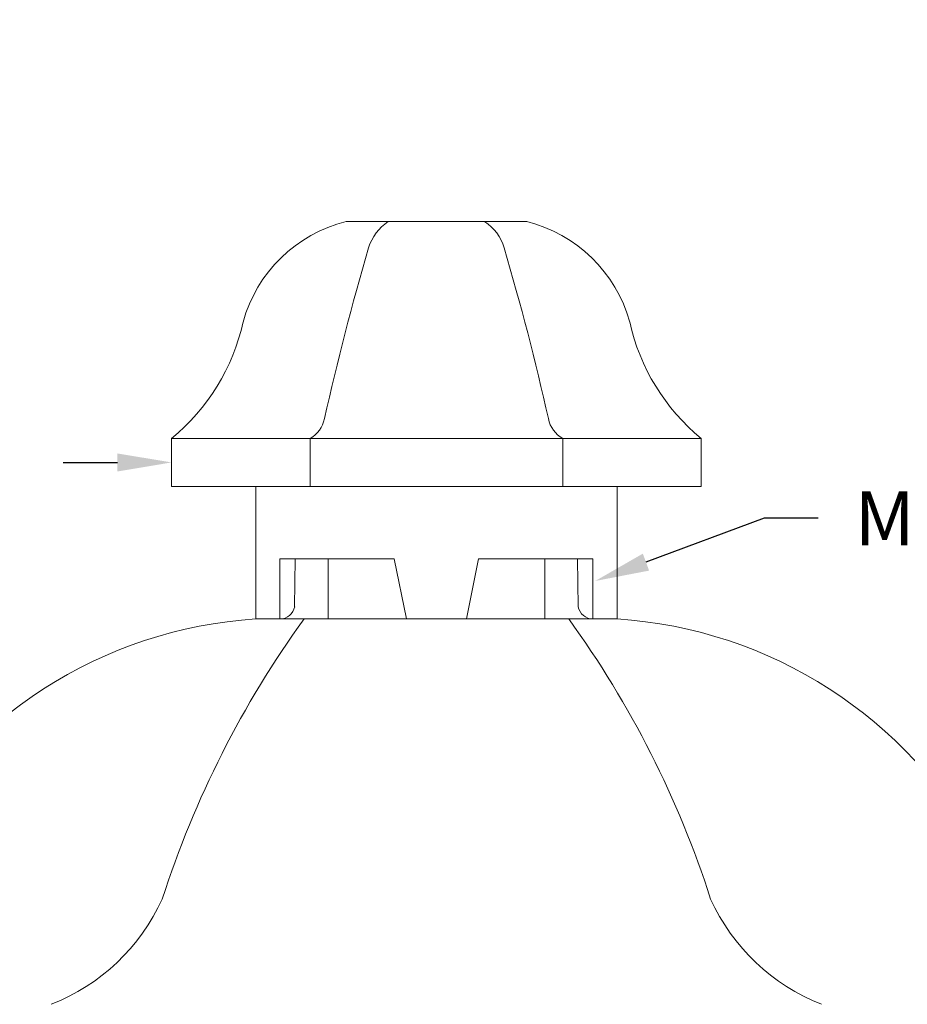
# Model space of a CAD drawing. Extents: x -27.9 to 59.8, y -10.9 to 37.8.
# Drawn here: x 38.4 to 47.6, y 27.6 to 37.8 of the extents above; entities that cross this region are included whole.
import ezdxf

# ---------------------------------------------------------------- set-up
doc = ezdxf.new("R2010")
doc.units = 0
doc.header["$LTSCALE"] = 0.25
doc.header["$MEASUREMENT"] = 0
doc.layers.get('0').update_dxf_attribs({"linetype": 'CONTINUOUS', "lineweight": 13})
doc.layers.get('DEFPOINTS').update_dxf_attribs({"linetype": 'CONTINUOUS'})
doc.layers.add('Text', color=7, linetype='CONTINUOUS', lineweight=15)
doc.styles.add('ROMAND', font='romand.shx', dxfattribs={"oblique": 15})
doc.dimstyles.new('ROMAND', dxfattribs={"dimscale": 3, "dimtxt": 0.1875, "dimasz": 0.1875, "dimexe": 0.0625, "dimexo": 0.0625, "dimgap": 0.0625, "dimtad": 0, "dimtih": 1, "dimtoh": 1, "dimdec": 3, "dimzin": 0, "dimdsep": 46, "dimlunit": 4, "dimtxsty": 'ROMAND', "dimcen": 0, "dimadec": 0, "dimazin": 0, "dimtfac": 1, "dimtdec": 3, "dimtofl": 0, "dimtmove": 0, "dimatfit": 3, "dimfxl": 0, "dimtolj": 1, "dimtzin": 0, "dimarcsym": 0})

# ---------------------------------------------------------------- blocks, each defined once
blk = doc.blocks.new('*D6')
at = {"layer": 'DEFPOINTS', "color": 0}
for p in [(44.335, 32.012), (44.217, 31.969)]:
    blk.add_point(p, dxfattribs=at)
at = {"layer": 'Text', "color": 0, "lineweight": -2}
for p, q in [((46.089, 32.663), (44.862, 32.208)), ((46.652, 32.663), (46.089, 32.663))]:
    blk.add_line(p, q, dxfattribs=at)
at = {"layer": 'Text', "color": 0}
blk.add_solid([(44.83, 32.296), (44.895, 32.12), (44.335, 32.012)], dxfattribs=at)
at = {"layer": 'Text', "color": 0, "insert": (49.62, 32.663), "char_height": 0.5625, "attachment_point": 5, "style": 'ROMAND'}
blk.add_mtext('\\A1;THERMAL\\PMANAGEMENT\\PCHIMNEY', dxfattribs=at)
blk = doc.blocks.new('*D8')
at = {"layer": 'DEFPOINTS', "color": 0}
for p in [(39.937, 33.243), (40.222, 33.243)]:
    blk.add_point(p, dxfattribs=at)
at = {"layer": 'Text', "color": 0, "lineweight": -2}
blk.add_line((38.812, 33.243), (39.374, 33.243), dxfattribs=at)
at = {"layer": 'Text', "color": 0}
blk.add_solid([(39.374, 33.336), (39.374, 33.149), (39.937, 33.243)], dxfattribs=at)
at = {"layer": 'Text', "color": 0, "insert": (33.399, 33.243), "char_height": 0.5625, "attachment_point": 5, "style": 'ROMAND'}
blk.add_mtext('\\A1; CAST ALUMINUM FINIAL\\Pw/ SIDE VENTING FOR\\PHEAT DISSIPATION ', dxfattribs=at)

msp = doc.modelspace()

# ---------------------------------------------------------------- linework, layer by layer
for p, q in [((41.7492, 35.7427), (43.6242, 35.7427)), ((39.9367, 33.4927), (45.4367, 33.4927)), ((39.9367, 32.9927), (39.9367, 33.4927)), ((41.3742, 33.4927), (41.3742, 32.9927)), ((43.9992, 33.4927), (43.9992, 32.9927)), ((45.4367, 32.9927), (45.4367, 33.4927)), ((39.9367, 32.9927), (45.4367, 32.9927)), ((40.8117, 32.2427), (40.8117, 32.9927)), ((44.5617, 32.2427), (44.5617, 32.9927)), ((40.8117, 32.2427), (40.8117, 31.6177)), ((41.0617, 32.2427), (42.2492, 32.2427)), ((41.0617, 32.2427), (41.0617, 31.6177)), ((41.2204, 32.2427), (41.2145, 31.7443)), ((42.2492, 32.2427), (42.3742, 31.6177)), ((43.1242, 32.2427), (42.9992, 31.6177)), ((43.1242, 32.2427), (44.3117, 32.2427)), ((44.153, 32.2427), (44.1589, 31.7443)), ((44.3117, 32.2427), (44.3117, 31.6177)), ((44.5617, 32.2427), (44.5617, 31.6177)), ((40.8117, 31.6177), (44.5617, 31.6177)), ((40.8117, 31.6177), (41.0617, 31.6177)), ((42.3742, 31.6177), (42.9992, 31.6177)), ((44.5617, 31.6177), (44.3117, 31.6177))]:
    msp.add_line(p, q)
at = {"color": 8}
for p, q in [((41.5617, 32.2427), (41.5617, 31.6177)), ((43.8117, 32.2427), (43.8117, 31.6177))]:
    msp.add_line(p, q, dxfattribs=at)
for points in [[(40.8117, 31.6177, 0.2591144), (37.0341, 29.1885, -0.2617951), (34.5617, 27.6177), (34.5617, 26.6177)], [(44.5617, 31.6177, -0.2591144), (48.3393, 29.1885, 0.2617951), (50.8117, 27.6177), (50.8117, 26.6177)]]:
    msp.add_lwpolyline(points, format="xyb")
for centre, radius, start, end in [((42.1019, 34.3107), 1.4747, 103.83642, 164.66424), ((42.4408, 35.3406), 0.4756, 122.29009, 164.29301), ((42.9326, 35.3406), 0.4756, 15.70699, 57.70991), ((43.2715, 34.3107), 1.4747, 15.33576, 76.16358), ((69.5585, 27.3759), 28.7388, 163.64287, 167.29322), ((15.8148, 27.3759), 28.7388, 12.70678, 16.35713), ((38.5662, 35.168), 2.1645, 309.28416, 347.53361), ((46.8072, 35.168), 2.1645, 192.46639, 230.71584), ((41.2358, 33.7506), 0.2927, 298.22261, 349.51367), ((44.1376, 33.7506), 0.2927, 190.48633, 241.77739), ((41.0596, 31.7757), 0.1581, 270.76119, 348.84995), ((44.3138, 31.7757), 0.1581, 191.15005, 269.23881), ((49.7376, 25.5258), 10.3974, 144.13305, 162.16198), ((35.6358, 25.5258), 10.3974, 17.83802, 35.86695), ((37.9203, 29.5812), 2.1078, 291.32225, 335.60905), ((47.4531, 29.5812), 2.1078, 204.39095, 248.67775)]:
    msp.add_arc(centre, radius, start, end)

# ---------------------------------------------------------------- dimensions: what is measured, and where the dimension line sits
at = {"layer": 'Text'}
dim = msp.add_diameter_dim_2p(p1=(40.222, 33.2427), p2=(39.9367, 33.2427), text=' CAST ALUMINUM FINIAL\\Pw/ SIDE VENTING FOR\\PHEAT DISSIPATION ', dimstyle='ROMAND', dxfattribs=at)
dim.commit()
dim.dimension.update_dxf_attribs({"geometry": '*D8', "text_midpoint": (33.3993, 33.2427)})
dim = msp.add_diameter_dim_2p(p1=(44.2174, 31.9689), p2=(44.3349, 32.0125), text='THERMAL\\PMANAGEMENT\\PCHIMNEY', dimstyle='ROMAND', dxfattribs=at)
dim.commit()
dim.dimension.update_dxf_attribs({"geometry": '*D6', "text_midpoint": (49.6197, 32.6628), "dimtype": 163})

doc.saveas('drawing.dxf')
